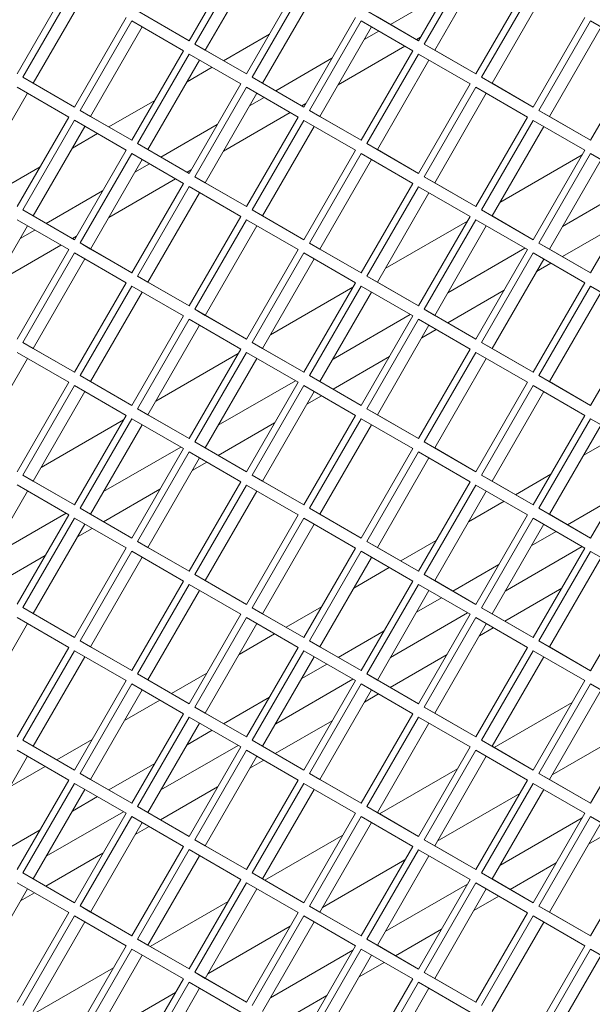
# Model space of a CAD drawing. Units: millimetres. Extents: x 5 to 415, y 5 to 292.
# Drawn here: x 344 to 347, y 183 to 189 of the extents above; entities that cross this region are included whole.
import ezdxf

# ---------------------------------------------------------------- set-up
doc = ezdxf.new("R2010")
doc.units = ezdxf.units.MM

msp = doc.modelspace()

# ---------------------------------------------------------------- linework, layer by layer
at = {"color": 7, "linetype": 'Continuous', "lineweight": 15}
for p, q in [((344.7535, 188.4965), (345.0335, 188.9815)), ((345.0647, 188.9635), (344.7847, 188.4785)), ((345.1212, 188.9308), (344.8412, 188.4459)), ((345.9981, 188.4964), (346.2781, 188.9813)), ((346.3092, 188.9634), (346.0292, 188.4784)), ((346.3657, 188.9307), (346.0857, 188.4457)), ((343.8202, 188.3169), (344.1002, 188.8019)), ((344.1313, 188.7839), (343.8513, 188.299)), ((345.0647, 188.3168), (345.3447, 188.8018)), ((345.3758, 188.7838), (345.0958, 188.2988)), ((346.3092, 188.3167), (346.5892, 188.8017)), ((346.6203, 188.7837), (346.3403, 188.2987)), ((344.1879, 188.7513), (343.9079, 188.2663)), ((345.4324, 188.7512), (345.1524, 188.2662)), ((345.8453, 188.5846), (346.1508, 188.7609)), ((346.6769, 188.751), (346.3969, 188.2661)), ((344.1313, 188.1373), (344.4113, 188.6222)), ((344.4735, 188.6582), (344.7535, 188.4965)), ((344.5301, 188.6255), (344.7536, 188.4965)), ((345.3758, 188.1371), (345.6558, 188.6221)), ((345.7181, 188.6581), (345.9981, 188.4964)), ((345.7746, 188.6254), (345.9981, 188.4964)), ((346.6203, 188.137), (346.9003, 188.622)), ((344.4424, 188.6043), (344.1624, 188.1193)), ((344.499, 188.5716), (344.219, 188.0866)), ((344.7224, 188.4426), (344.4424, 188.6043)), ((345.6869, 188.6041), (345.4069, 188.1192)), ((345.7435, 188.5715), (345.4635, 188.0865)), ((345.9669, 188.4425), (345.6869, 188.6041)), ((346.9314, 188.604), (346.6514, 188.1191)), ((346.988, 188.5714), (346.708, 188.0864)), ((347.2114, 188.4423), (346.9314, 188.604)), ((345.1891, 188.5324), (344.9402, 188.3887)), ((345.7039, 188.5029), (345.7831, 188.5486)), ((346.0094, 188.516), (345.9867, 188.5029)), ((344.7847, 188.4785), (345.0647, 188.3168)), ((344.8412, 188.4459), (344.7847, 188.4785)), ((345.9245, 188.467), (345.5625, 188.258)), ((346.0292, 188.4784), (346.3092, 188.3167)), ((346.0857, 188.4457), (346.0292, 188.4784)), ((344.4424, 187.9576), (344.7224, 188.4426)), ((344.7535, 188.4246), (344.4735, 187.9396)), ((345.0335, 188.2629), (344.7535, 188.4246)), ((344.8412, 188.4459), (345.0647, 188.3168)), ((345.2231, 188.2254), (345.5285, 188.4017)), ((345.6869, 187.9575), (345.9669, 188.4425)), ((345.9981, 188.4245), (345.7181, 187.9395)), ((346.2781, 188.2628), (345.9981, 188.4245)), ((346.0857, 188.4457), (346.3092, 188.3167)), ((346.9314, 187.9574), (347.2114, 188.4423)), ((344.8101, 188.3919), (344.5301, 187.907)), ((344.878, 188.3527), (344.7422, 188.2744)), ((346.0546, 188.3918), (345.7746, 187.9068)), ((343.8513, 188.299), (344.1313, 188.1373)), ((343.9079, 188.2663), (343.8513, 188.299)), ((345.0958, 188.2988), (345.3758, 188.1371)), ((345.1524, 188.2662), (345.0958, 188.2988)), ((346.3403, 188.2987), (346.6203, 188.137)), ((346.3969, 188.2661), (346.3403, 188.2987)), ((344.1002, 188.0834), (343.8202, 188.245)), ((343.9079, 188.2663), (344.1313, 188.1373)), ((344.7535, 187.7779), (345.0335, 188.2629)), ((345.0647, 188.2449), (344.7847, 187.76)), ((345.3447, 188.0832), (345.0647, 188.2449)), ((345.1524, 188.2662), (345.3758, 188.1372)), ((345.9981, 187.7778), (346.2781, 188.2628)), ((346.3092, 188.2448), (346.0292, 187.7598)), ((346.5892, 188.0831), (346.3092, 188.2448)), ((346.3969, 188.2661), (346.6203, 188.137)), ((343.8767, 188.2124), (343.5967, 187.7274)), ((345.1212, 188.2123), (344.8412, 187.7273)), ((345.0817, 188.1437), (345.1608, 188.1894)), ((346.3657, 188.2121), (346.0857, 187.7272)), ((344.5669, 188.1731), (344.318, 188.0295)), ((345.3871, 188.1568), (345.3645, 188.1437)), ((343.8202, 187.5984), (344.1002, 188.0834)), ((344.1624, 188.1193), (344.4424, 187.9576)), ((344.219, 188.0866), (344.1624, 188.1193)), ((344.219, 188.0866), (344.4424, 187.9576)), ((345.3022, 188.1078), (344.9403, 187.8988)), ((345.0647, 187.5983), (345.3447, 188.0832)), ((345.4069, 188.1192), (345.6869, 187.9575)), ((345.4635, 188.0865), (345.4069, 188.1192)), ((345.4635, 188.0865), (345.6869, 187.9575)), ((346.3092, 187.5981), (346.5892, 188.0831)), ((346.6514, 188.1191), (346.9314, 187.9574)), ((346.708, 188.0864), (346.6514, 188.1191)), ((346.708, 188.0864), (346.9314, 187.9574)), ((344.1313, 188.0654), (343.8513, 187.5804)), ((344.1879, 188.0327), (343.9079, 187.5477)), ((344.4113, 187.9037), (344.1313, 188.0654)), ((344.6008, 187.8661), (344.9063, 188.0425)), ((345.3758, 188.0653), (345.0958, 187.5803)), ((345.4324, 188.0326), (345.1524, 187.5476)), ((345.6558, 187.9036), (345.3758, 188.0653)), ((346.6203, 188.0651), (346.3403, 187.5802)), ((346.6769, 188.0325), (346.3969, 187.5475)), ((346.9003, 187.9034), (346.6203, 188.0651)), ((344.2557, 187.9935), (344.12, 187.9152)), ((344.4735, 187.9396), (344.7535, 187.7779)), ((344.5301, 187.907), (344.4735, 187.9396)), ((345.7181, 187.9395), (345.9981, 187.7778)), ((345.7746, 187.9068), (345.7181, 187.9395)), ((344.1313, 187.4187), (344.4113, 187.9037)), ((344.4424, 187.8857), (344.1624, 187.4007)), ((344.7224, 187.724), (344.4424, 187.8857)), ((344.5301, 187.907), (344.7536, 187.7779)), ((345.3758, 187.4186), (345.6558, 187.9036)), ((345.6869, 187.8856), (345.4069, 187.4006)), ((345.9669, 187.7239), (345.6869, 187.8856)), ((345.7746, 187.9068), (345.9981, 187.7778)), ((346.8862, 187.879), (346.4393, 187.621)), ((346.6203, 187.4185), (346.9003, 187.9034)), ((346.9314, 187.8855), (346.6514, 187.4005)), ((347.2114, 187.7238), (346.9314, 187.8855)), ((343.9446, 187.8139), (343.6957, 187.6702)), ((344.499, 187.853), (344.219, 187.3681)), ((344.4594, 187.7845), (344.5386, 187.8302)), ((345.7435, 187.8529), (345.4635, 187.368)), ((346.988, 187.8528), (346.708, 187.3678)), ((344.7649, 187.7976), (344.7422, 187.7845)), ((344.7847, 187.76), (345.0647, 187.5983)), ((344.8412, 187.7273), (344.7847, 187.76)), ((346.0292, 187.7598), (346.3092, 187.5981)), ((346.0857, 187.7272), (346.0292, 187.7598)), ((344.68, 187.7485), (344.318, 187.5396)), ((344.4424, 187.239), (344.7224, 187.724)), ((344.7535, 187.706), (344.4735, 187.2211)), ((345.0335, 187.5443), (344.7535, 187.706)), ((344.8412, 187.7273), (345.0647, 187.5983)), ((345.6869, 187.2389), (345.9669, 187.7239)), ((345.9981, 187.7059), (345.7181, 187.2209)), ((346.2781, 187.5442), (345.9981, 187.7059)), ((346.0857, 187.7272), (346.3092, 187.5982)), ((346.7787, 187.4903), (347.1973, 187.732)), ((346.9314, 187.2388), (347.2114, 187.7238)), ((343.9786, 187.5069), (344.284, 187.6832)), ((344.8101, 187.6734), (344.5301, 187.1884)), ((346.0546, 187.6733), (345.7746, 187.1883)), ((343.8513, 187.5804), (344.1313, 187.4187)), ((343.9079, 187.5477), (343.8513, 187.5804)), ((343.9079, 187.5477), (344.1313, 187.4187)), ((344.7535, 187.0594), (345.0335, 187.5443)), ((345.0958, 187.5803), (345.3758, 187.4186)), ((345.1524, 187.5476), (345.0958, 187.5803)), ((345.1524, 187.5476), (345.3758, 187.4186)), ((345.9981, 187.0593), (346.2781, 187.5442)), ((346.3403, 187.5802), (346.6203, 187.4185)), ((346.3969, 187.5475), (346.3403, 187.5802)), ((346.3969, 187.5475), (346.6203, 187.4185)), ((343.8767, 187.4938), (343.5967, 187.0089)), ((344.1002, 187.3648), (343.8202, 187.5265)), ((345.0647, 187.5264), (344.7847, 187.0414)), ((345.1212, 187.4937), (344.8412, 187.0087)), ((345.3447, 187.3647), (345.0647, 187.5264)), ((346.2639, 187.5198), (345.817, 187.2618)), ((346.3092, 187.5263), (346.0292, 187.0413)), ((346.3657, 187.4936), (346.0857, 187.0086)), ((346.5892, 187.3646), (346.3092, 187.5263)), ((347.0842, 187.5034), (346.7787, 187.327)), ((343.8371, 187.4253), (343.9163, 187.471)), ((344.1426, 187.4383), (344.12, 187.4253)), ((344.0577, 187.3893), (343.6958, 187.1804)), ((344.1624, 187.4007), (344.4424, 187.239)), ((344.219, 187.3681), (344.1624, 187.4007)), ((345.4069, 187.4006), (345.6869, 187.2389)), ((345.4635, 187.368), (345.4069, 187.4006)), ((346.6514, 187.4005), (346.9314, 187.2388)), ((346.708, 187.3678), (346.6514, 187.4005)), ((343.8202, 186.8798), (344.1002, 187.3648)), ((344.1313, 187.3468), (343.8513, 186.8618)), ((344.4113, 187.1851), (344.1313, 187.3468)), ((344.219, 187.3681), (344.4424, 187.239)), ((345.0647, 186.8797), (345.3447, 187.3647)), ((345.3758, 187.3467), (345.0958, 186.8617)), ((345.6558, 187.185), (345.3758, 187.3467)), ((345.4635, 187.368), (345.6869, 187.2389)), ((346.1565, 187.1311), (346.575, 187.3727)), ((346.3092, 186.8796), (346.5892, 187.3646)), ((346.6203, 187.3466), (346.3403, 186.8616)), ((346.9003, 187.1849), (346.6203, 187.3466)), ((346.708, 187.3678), (346.9314, 187.2388)), ((344.1879, 187.3142), (343.9079, 186.8292)), ((345.4324, 187.314), (345.1524, 186.8291)), ((346.6769, 187.3139), (346.3969, 186.829)), ((346.7164, 187.2911), (346.6373, 187.2454)), ((344.1313, 186.7002), (344.4113, 187.1851)), ((344.4735, 187.2211), (344.7535, 187.0594)), ((344.5301, 187.1884), (344.4735, 187.2211)), ((344.5301, 187.1884), (344.7536, 187.0594)), ((345.3758, 186.7), (345.6558, 187.185)), ((345.7181, 187.2209), (345.9981, 187.0593)), ((345.7746, 187.1883), (345.7181, 187.2209)), ((345.7746, 187.1883), (345.9981, 187.0593)), ((346.6203, 186.6999), (346.9003, 187.1849)), ((344.4424, 187.1672), (344.1624, 186.6822)), ((344.499, 187.1345), (344.219, 186.6495)), ((344.7224, 187.0055), (344.4424, 187.1672)), ((345.6417, 187.1605), (345.1948, 186.9026)), ((345.6869, 187.167), (345.4069, 186.6821)), ((345.7435, 187.1344), (345.4635, 186.6494)), ((345.9669, 187.0053), (345.6869, 187.167)), ((346.4619, 187.1442), (346.1564, 186.9678)), ((346.9314, 187.1669), (346.6514, 186.6819)), ((346.988, 187.1343), (346.708, 186.6493)), ((347.2114, 187.0052), (346.9314, 187.1669)), ((344.7847, 187.0414), (345.0647, 186.8797)), ((344.8412, 187.0087), (344.7847, 187.0414)), ((344.8412, 187.0087), (345.0647, 186.8797)), ((345.5342, 186.7719), (345.9528, 187.0135)), ((346.0292, 187.0413), (346.3092, 186.8796)), ((346.0857, 187.0086), (346.0292, 187.0413)), ((346.0857, 187.0086), (346.3092, 186.8796)), ((344.4424, 186.5205), (344.7224, 187.0055)), ((344.7535, 186.9875), (344.4735, 186.5025)), ((345.0335, 186.8258), (344.7535, 186.9875)), ((345.6869, 186.5204), (345.9669, 187.0053)), ((345.9981, 186.9874), (345.7181, 186.5024)), ((346.2781, 186.8257), (345.9981, 186.9874)), ((346.9314, 186.5203), (347.2114, 187.0052)), ((344.8101, 186.9548), (344.5301, 186.4699)), ((346.0546, 186.9547), (345.7746, 186.4697)), ((346.0942, 186.9319), (346.0151, 186.8862)), ((343.8513, 186.8618), (344.1313, 186.7002)), ((343.9079, 186.8292), (343.8513, 186.8618)), ((345.0958, 186.8617), (345.3758, 186.7)), ((345.1524, 186.8291), (345.0958, 186.8617)), ((346.3403, 186.8616), (346.6203, 186.6999)), ((346.3969, 186.829), (346.3403, 186.8616)), ((344.1002, 186.6462), (343.8202, 186.8079)), ((343.9079, 186.8292), (344.1313, 186.7002)), ((345.0194, 186.8013), (344.5725, 186.5433)), ((344.7535, 186.3408), (345.0335, 186.8258)), ((345.0647, 186.8078), (344.7847, 186.3228)), ((345.3447, 186.6461), (345.0647, 186.8078)), ((345.1524, 186.8291), (345.3758, 186.7)), ((345.9981, 186.3407), (346.2781, 186.8257)), ((346.3092, 186.8077), (346.0292, 186.3227)), ((346.5892, 186.646), (346.3092, 186.8077)), ((346.3969, 186.829), (346.6203, 186.6999)), ((343.8767, 186.7753), (343.5967, 186.2903)), ((345.1212, 186.7752), (344.8412, 186.2902)), ((345.8397, 186.7849), (345.5342, 186.6086)), ((346.3657, 186.775), (346.0857, 186.2901)), ((343.8202, 186.1613), (344.1002, 186.6462)), ((344.1624, 186.6822), (344.4424, 186.5205)), ((344.219, 186.6495), (344.1624, 186.6822)), ((344.219, 186.6495), (344.4424, 186.5205)), ((344.912, 186.4127), (345.3305, 186.6543)), ((345.0647, 186.1611), (345.3447, 186.6461)), ((345.4069, 186.6821), (345.6869, 186.5204)), ((345.4635, 186.6494), (345.4069, 186.6821)), ((345.4635, 186.6494), (345.6869, 186.5204)), ((346.3092, 186.161), (346.5892, 186.646)), ((346.6514, 186.6819), (346.9314, 186.5203)), ((346.708, 186.6493), (346.6514, 186.6819)), ((346.708, 186.6493), (346.9314, 186.5203)), ((344.1313, 186.6283), (343.8513, 186.1433)), ((344.1879, 186.5956), (343.9079, 186.1106)), ((344.4113, 186.4666), (344.1313, 186.6283)), ((345.3758, 186.6281), (345.0958, 186.1432)), ((345.4324, 186.5955), (345.1524, 186.1105)), ((345.6558, 186.4665), (345.3758, 186.6281)), ((346.6203, 186.628), (346.3403, 186.1431)), ((346.6769, 186.5954), (346.3969, 186.1104)), ((346.9003, 186.4663), (346.6203, 186.628)), ((345.4719, 186.5726), (345.3928, 186.527)), ((344.4735, 186.5025), (344.7535, 186.3408)), ((344.5301, 186.4699), (344.4735, 186.5025)), ((345.7181, 186.5024), (345.9981, 186.3407)), ((345.7746, 186.4697), (345.7181, 186.5024)), ((344.3972, 186.4421), (343.9503, 186.1841)), ((344.1313, 185.9816), (344.4113, 186.4666)), ((344.4424, 186.4486), (344.1624, 185.9636)), ((344.7224, 186.2869), (344.4424, 186.4486)), ((344.5301, 186.4699), (344.7536, 186.3408)), ((345.2174, 186.4257), (344.9119, 186.2494)), ((345.3758, 185.9815), (345.6558, 186.4665)), ((345.6869, 186.4485), (345.4069, 185.9635)), ((345.9669, 186.2868), (345.6869, 186.4485)), ((345.7746, 186.4697), (345.9981, 186.3407)), ((346.6203, 185.9814), (346.9003, 186.4663)), ((346.9314, 186.4484), (346.6514, 185.9634)), ((347.2114, 186.2867), (346.9314, 186.4484)), ((344.499, 186.4159), (344.219, 185.931)), ((345.7435, 186.4158), (345.4635, 185.9308)), ((346.988, 186.4157), (346.708, 185.9307)), ((344.7847, 186.3228), (345.0647, 186.1611)), ((344.8412, 186.2902), (344.7847, 186.3228)), ((346.0292, 186.3227), (346.3092, 186.161)), ((346.0857, 186.2901), (346.0292, 186.3227)), ((347.0841, 186.3602), (346.8919, 186.2492)), ((344.2897, 186.0534), (344.7083, 186.2951)), ((344.4424, 185.8019), (344.7224, 186.2869)), ((344.7535, 186.2689), (344.4735, 185.784)), ((345.0335, 186.1072), (344.7535, 186.2689)), ((344.8412, 186.2902), (345.0647, 186.1612)), ((345.6869, 185.8018), (345.9669, 186.2868)), ((345.9981, 186.2688), (345.7181, 185.7838)), ((346.2781, 186.1071), (345.9981, 186.2688)), ((346.0857, 186.2901), (346.3092, 186.161)), ((346.9314, 185.8017), (347.2114, 186.2867)), ((344.8101, 186.2363), (344.5301, 185.7513)), ((344.8497, 186.2134), (344.7706, 186.1678)), ((346.0546, 186.2361), (345.7746, 185.7512)), ((343.8513, 186.1433), (344.1313, 185.9816)), ((343.9079, 186.1106), (343.8513, 186.1433)), ((343.9079, 186.1106), (344.1313, 185.9816)), ((344.7535, 185.6223), (345.0335, 186.1072)), ((345.0958, 186.1432), (345.3758, 185.9815)), ((345.1524, 186.1105), (345.0958, 186.1432)), ((345.1524, 186.1105), (345.3758, 185.9815)), ((345.9981, 185.6221), (346.2781, 186.1071)), ((346.3403, 186.1431), (346.6203, 185.9814)), ((346.3969, 186.1104), (346.3403, 186.1431)), ((346.3969, 186.1104), (346.6203, 185.9814)), ((346.7165, 186.1479), (346.5242, 186.0369)), ((343.8767, 186.0567), (343.5967, 185.5717)), ((344.1002, 185.9277), (343.8202, 186.0894)), ((344.5952, 186.0665), (344.2897, 185.8901)), ((345.0647, 186.0893), (344.7847, 185.6043)), ((345.1212, 186.0566), (344.8412, 185.5716)), ((345.3447, 185.9276), (345.0647, 186.0893)), ((346.3092, 186.0891), (346.0292, 185.6042)), ((346.3657, 186.0565), (346.0857, 185.5715)), ((346.5892, 185.9274), (346.3092, 186.0891)), ((346.4619, 186.001), (346.2696, 185.8899)), ((346.807, 185.8736), (347.0559, 186.0172)), ((344.1624, 185.9636), (344.4424, 185.8019)), ((344.219, 185.931), (344.1624, 185.9636)), ((345.4069, 185.9635), (345.6869, 185.8018)), ((345.4635, 185.9308), (345.4069, 185.9635)), ((346.6514, 185.9634), (346.9314, 185.8017)), ((346.708, 185.9307), (346.6514, 185.9634)), ((343.6674, 185.6942), (344.086, 185.9359)), ((343.8202, 185.4427), (344.1002, 185.9277)), ((344.1313, 185.9097), (343.8513, 185.4247)), ((344.4113, 185.748), (344.1313, 185.9097)), ((344.219, 185.931), (344.4424, 185.8019)), ((345.0647, 185.4426), (345.3447, 185.9276)), ((345.3758, 185.9096), (345.0958, 185.4246)), ((345.6558, 185.7479), (345.3758, 185.9096)), ((345.4635, 185.9308), (345.6869, 185.8018)), ((346.3092, 185.4425), (346.5892, 185.9274)), ((346.6203, 185.9095), (346.3403, 185.4245)), ((346.9003, 185.7478), (346.6203, 185.9095)), ((346.708, 185.9307), (346.9314, 185.8017)), ((344.1879, 185.877), (343.9079, 185.3921)), ((344.2274, 185.8542), (344.1483, 185.8085)), ((345.4324, 185.8769), (345.1524, 185.392)), ((346.6769, 185.8768), (346.3969, 185.3918)), ((346.609, 185.7593), (346.7447, 185.8376)), ((344.4735, 185.784), (344.7535, 185.6223)), ((344.5301, 185.7513), (344.4735, 185.784)), ((345.7181, 185.7838), (345.9981, 185.6221)), ((345.7746, 185.7512), (345.7181, 185.7838)), ((346.0942, 185.7887), (345.9019, 185.6777)), ((344.1313, 185.263), (344.4113, 185.748)), ((344.4424, 185.73), (344.1624, 185.2451)), ((344.7224, 185.5683), (344.4424, 185.73)), ((344.5301, 185.7513), (344.7536, 185.6223)), ((345.3758, 185.2629), (345.6558, 185.7479)), ((345.6869, 185.7299), (345.4069, 185.2449)), ((345.9669, 185.5682), (345.6869, 185.7299)), ((345.7746, 185.7512), (345.9981, 185.6222)), ((346.8861, 185.756), (346.4676, 185.5144)), ((346.6203, 185.2628), (346.9003, 185.7478)), ((346.9314, 185.7298), (346.6514, 185.2448)), ((347.2114, 185.5681), (346.9314, 185.7298)), ((343.9729, 185.7073), (343.6674, 185.5309)), ((344.499, 185.6974), (344.219, 185.2124)), ((345.7435, 185.6973), (345.4635, 185.2123)), ((346.988, 185.6971), (346.708, 185.2122)), ((345.8396, 185.6417), (345.6473, 185.5307)), ((346.1847, 185.5143), (346.4336, 185.658)), ((344.4424, 185.0834), (344.7224, 185.5683)), ((344.7847, 185.6043), (345.0647, 185.4426)), ((344.8412, 185.5716), (344.7847, 185.6043)), ((344.8412, 185.5716), (345.0647, 185.4426)), ((345.6869, 185.0833), (345.9669, 185.5682)), ((346.0292, 185.6042), (346.3092, 185.4425)), ((346.0857, 185.5715), (346.0292, 185.6042)), ((346.0857, 185.5715), (346.3092, 185.4425)), ((346.9314, 185.0831), (347.2114, 185.5681)), ((344.7535, 185.5504), (344.4735, 185.0654)), ((344.8101, 185.5177), (344.5301, 185.0327)), ((345.0335, 185.3887), (344.7535, 185.5504)), ((345.9981, 185.5503), (345.7181, 185.0653)), ((346.0546, 185.5176), (345.7746, 185.0326)), ((346.2781, 185.3886), (345.9981, 185.5503)), ((345.9868, 185.4), (346.1225, 185.4784)), ((343.8513, 185.4247), (344.1313, 185.263)), ((343.9079, 185.3921), (343.8513, 185.4247)), ((345.0958, 185.4246), (345.3758, 185.2629)), ((345.1524, 185.392), (345.0958, 185.4246)), ((345.472, 185.4295), (345.2796, 185.3185)), ((346.3403, 185.4245), (346.6203, 185.2628)), ((346.3969, 185.3918), (346.3403, 185.4245)), ((344.1002, 185.2091), (343.8202, 185.3708)), ((343.9079, 185.3921), (344.1313, 185.263)), ((344.7535, 184.9037), (345.0335, 185.3887)), ((345.0647, 185.3707), (344.7847, 184.8857)), ((345.3447, 185.209), (345.0647, 185.3707)), ((345.1524, 185.392), (345.3758, 185.2629)), ((346.2639, 185.3967), (345.8454, 185.1551)), ((345.9981, 184.9036), (346.2781, 185.3886)), ((346.3092, 185.3706), (346.0292, 184.8856)), ((346.5892, 185.2089), (346.3092, 185.3706)), ((346.3969, 185.3918), (346.6203, 185.2628)), ((343.8767, 185.3382), (343.5967, 184.8532)), ((345.1212, 185.338), (344.8412, 184.8531)), ((346.3657, 185.3379), (346.0857, 184.853)), ((345.2174, 185.2825), (345.0251, 185.1715)), ((345.5625, 185.1551), (345.8114, 185.2988)), ((343.8202, 184.7242), (344.1002, 185.2091)), ((344.1624, 185.2451), (344.4424, 185.0834)), ((344.219, 185.2124), (344.1624, 185.2451)), ((344.219, 185.2124), (344.4424, 185.0834)), ((345.0647, 184.724), (345.3447, 185.209)), ((345.4069, 185.2449), (345.6869, 185.0833)), ((345.4635, 185.2123), (345.4069, 185.2449)), ((345.4635, 185.2123), (345.6869, 185.0833)), ((346.3092, 184.7239), (346.5892, 185.2089)), ((346.6514, 185.2448), (346.9314, 185.0831)), ((346.708, 185.2122), (346.6514, 185.2448)), ((346.708, 185.2122), (346.9314, 185.0831)), ((344.1313, 185.1912), (343.8513, 184.7062)), ((344.1879, 185.1585), (343.9079, 184.6735)), ((344.4113, 185.0295), (344.1313, 185.1912)), ((345.3758, 185.191), (345.0958, 184.7061)), ((345.4324, 185.1584), (345.1524, 184.6734)), ((345.6558, 185.0293), (345.3758, 185.191)), ((346.6203, 185.1909), (346.3403, 184.7059)), ((346.6769, 185.1583), (346.3969, 184.6733)), ((346.9003, 185.0292), (346.6203, 185.1909)), ((345.3645, 185.0408), (345.5002, 185.1192)), ((344.4735, 185.0654), (344.7535, 184.9037)), ((344.5301, 185.0327), (344.4735, 185.0654)), ((344.8497, 185.0703), (344.6574, 184.9592)), ((345.6416, 185.0375), (345.2231, 184.7959)), ((345.7181, 185.0653), (345.9981, 184.9036)), ((345.7746, 185.0326), (345.7181, 185.0653)), ((344.1313, 184.5445), (344.4113, 185.0295)), ((344.4424, 185.0115), (344.1624, 184.5265)), ((344.7224, 184.8498), (344.4424, 185.0115)), ((344.5301, 185.0327), (344.7536, 184.9037)), ((345.3758, 184.5444), (345.6558, 185.0293)), ((345.6869, 185.0114), (345.4069, 184.5264)), ((345.9669, 184.8497), (345.6869, 185.0114)), ((345.7746, 185.0326), (345.9981, 184.9036)), ((346.6203, 184.5443), (346.9003, 185.0292)), ((346.9314, 185.0113), (346.6514, 184.5263)), ((347.2114, 184.8496), (346.9314, 185.0113)), ((344.499, 184.9788), (344.219, 184.4939)), ((344.9402, 184.7959), (345.1891, 184.9396)), ((345.7435, 184.9787), (345.4635, 184.4937)), ((346.988, 184.9786), (346.708, 184.4936)), ((344.5951, 184.9233), (344.4028, 184.8123)), ((344.7847, 184.8857), (345.0647, 184.724)), ((344.8412, 184.8531), (344.7847, 184.8857)), ((346.0292, 184.8856), (346.3092, 184.7239)), ((346.0857, 184.853), (346.0292, 184.8856)), ((344.4424, 184.3648), (344.7224, 184.8498)), ((344.7535, 184.8318), (344.4735, 184.3468)), ((345.0335, 184.6701), (344.7535, 184.8318)), ((344.8412, 184.8531), (345.0647, 184.724)), ((345.6869, 184.3647), (345.9669, 184.8497)), ((345.9981, 184.8317), (345.7181, 184.3467)), ((346.2781, 184.67), (345.9981, 184.8317)), ((346.0857, 184.853), (346.3092, 184.7239)), ((346.9314, 184.3646), (347.2114, 184.8496)), ((344.8101, 184.7992), (344.5301, 184.3142)), ((346.0546, 184.799), (345.7746, 184.3141)), ((347.169, 184.7761), (346.7221, 184.5181)), ((344.7422, 184.6816), (344.878, 184.76)), ((343.8513, 184.7062), (344.1313, 184.5445)), ((343.9079, 184.6735), (343.8513, 184.7062)), ((343.9079, 184.6735), (344.1313, 184.5445)), ((344.2275, 184.711), (344.0351, 184.6)), ((345.0194, 184.6783), (344.6008, 184.4367)), ((344.7535, 184.1851), (345.0335, 184.6701)), ((345.0958, 184.7061), (345.3758, 184.5444)), ((345.1524, 184.6734), (345.0958, 184.7061)), ((345.1524, 184.6734), (345.3758, 184.5444)), ((345.9981, 184.185), (346.2781, 184.67)), ((346.3403, 184.7059), (346.6203, 184.5443)), ((346.3969, 184.6733), (346.3403, 184.7059)), ((346.3969, 184.6733), (346.6203, 184.5443)), ((343.8767, 184.6196), (343.5967, 184.1346)), ((344.1002, 184.4906), (343.8202, 184.6523)), ((345.0647, 184.6521), (344.7847, 184.1672)), ((345.1212, 184.6195), (344.8412, 184.1345)), ((345.3447, 184.4905), (345.0647, 184.6521)), ((346.3092, 184.652), (346.0292, 184.1671)), ((346.3657, 184.6194), (346.0857, 184.1344)), ((346.5892, 184.4903), (346.3092, 184.652)), ((343.9729, 184.5641), (343.7806, 184.4531)), ((344.318, 184.4367), (344.5669, 184.5804)), ((344.1624, 184.5265), (344.4424, 184.3648)), ((344.219, 184.4939), (344.1624, 184.5265)), ((345.4069, 184.5264), (345.6869, 184.3647)), ((345.4635, 184.4937), (345.4069, 184.5264)), ((346.6514, 184.5263), (346.9314, 184.3646)), ((346.708, 184.4936), (346.6514, 184.5263)), ((343.8202, 184.0056), (344.1002, 184.4906)), ((344.1313, 184.4726), (343.8513, 183.9876)), ((344.4113, 184.3109), (344.1313, 184.4726)), ((344.219, 184.4939), (344.4424, 184.3648)), ((345.0647, 184.0055), (345.3447, 184.4905)), ((345.3758, 184.4725), (345.0958, 183.9875)), ((345.6558, 184.3108), (345.3758, 184.4725)), ((345.4635, 184.4937), (345.6869, 184.3647)), ((346.3092, 184.0054), (346.5892, 184.4903)), ((346.6203, 184.4724), (346.3403, 183.9874)), ((346.9003, 184.3107), (346.6203, 184.4724)), ((346.708, 184.4936), (346.9314, 184.3646)), ((344.1879, 184.4399), (343.9079, 183.955)), ((344.12, 184.3224), (344.2557, 184.4007)), ((345.4324, 184.4398), (345.1524, 183.9548)), ((346.5468, 184.4169), (346.0999, 184.1589)), ((346.6769, 184.4397), (346.3969, 183.9547)), ((344.4735, 184.3468), (344.7535, 184.1851)), ((344.5301, 184.3142), (344.4735, 184.3468)), ((345.7181, 184.3467), (345.9981, 184.185)), ((345.7746, 184.3141), (345.7181, 184.3467)), ((344.3971, 184.3191), (343.9786, 184.0775)), ((344.1313, 183.8259), (344.4113, 184.3109)), ((344.4424, 184.2929), (344.1624, 183.808)), ((344.7224, 184.1312), (344.4424, 184.2929)), ((344.5301, 184.3142), (344.7536, 184.1852)), ((345.3758, 183.8258), (345.6558, 184.3108)), ((345.6869, 184.2928), (345.4069, 183.8078)), ((345.9669, 184.1311), (345.6869, 184.2928)), ((345.7746, 184.3141), (345.9981, 184.185)), ((346.6203, 183.8257), (346.9003, 184.3107)), ((346.9314, 184.2927), (346.6514, 183.8077)), ((347.2114, 184.131), (346.9314, 184.2927)), ((344.499, 184.2603), (344.219, 183.7753)), ((345.7435, 184.2601), (345.4635, 183.7752)), ((346.4393, 184.0282), (346.8862, 184.2862)), ((346.988, 184.26), (346.708, 183.7751)), ((343.6957, 184.0775), (343.9446, 184.2211)), ((347.0558, 184.2209), (346.9202, 184.1425)), ((344.4424, 183.6463), (344.7224, 184.1312)), ((344.7847, 184.1672), (345.0647, 184.0055)), ((344.8412, 184.1345), (344.7847, 184.1672)), ((344.8412, 184.1345), (345.0647, 184.0055)), ((345.6869, 183.6461), (345.9669, 184.1311)), ((346.0292, 184.1671), (346.3092, 184.0054)), ((346.0857, 184.1344), (346.0292, 184.1671)), ((346.0857, 184.1344), (346.3092, 184.0054)), ((346.9314, 183.646), (347.2114, 184.131)), ((344.7535, 184.1133), (344.4735, 183.6283)), ((344.8101, 184.0806), (344.5301, 183.5956)), ((345.0335, 183.9516), (344.7535, 184.1133)), ((345.9981, 184.1131), (345.7181, 183.6282)), ((346.0546, 184.0805), (345.7746, 183.5955)), ((346.2781, 183.9515), (345.9981, 184.1131)), ((345.9245, 184.0576), (345.4776, 183.7997)), ((346.7448, 184.0413), (346.4958, 183.8976)), ((343.8513, 183.9876), (344.1313, 183.8259)), ((343.9079, 183.955), (343.8513, 183.9876)), ((345.0958, 183.9875), (345.3758, 183.8258)), ((345.1524, 183.9548), (345.0958, 183.9875)), ((346.3403, 183.9874), (346.6203, 183.8257)), ((346.3969, 183.9547), (346.3403, 183.9874)), ((344.1002, 183.772), (343.8202, 183.9337)), ((343.9079, 183.955), (344.1313, 183.8259)), ((344.7535, 183.4666), (345.0335, 183.9516)), ((345.0647, 183.9336), (344.7847, 183.4486)), ((345.3447, 183.7719), (345.0647, 183.9336)), ((345.1524, 183.9548), (345.3758, 183.8258)), ((345.817, 183.669), (346.2639, 183.927)), ((345.9981, 183.4665), (346.2781, 183.9515)), ((346.3092, 183.9335), (346.0292, 183.4485)), ((346.5892, 183.7718), (346.3092, 183.9335)), ((346.3969, 183.9547), (346.6203, 183.8257)), ((343.8767, 183.901), (343.5967, 183.4161)), ((345.1212, 183.9009), (344.8412, 183.416)), ((346.3657, 183.9008), (346.0857, 183.4158)), ((346.4336, 183.8616), (346.2979, 183.7833)), ((344.1624, 183.808), (344.4424, 183.6463)), ((344.219, 183.7753), (344.1624, 183.808)), ((345.4069, 183.8078), (345.6869, 183.6461)), ((345.4635, 183.7752), (345.4069, 183.8078)), ((346.6514, 183.8077), (346.9314, 183.646)), ((346.708, 183.7751), (346.6514, 183.8077)), ((343.8202, 183.287), (344.1002, 183.772)), ((344.1313, 183.754), (343.8513, 183.2691)), ((344.4113, 183.5923), (344.1313, 183.754)), ((344.219, 183.7753), (344.4424, 183.6463)), ((345.0647, 183.2869), (345.3447, 183.7719)), ((345.4635, 183.7752), (345.6869, 183.6462)), ((346.3092, 183.2868), (346.5892, 183.7718)), ((346.708, 183.7751), (346.9314, 183.646)), ((344.1879, 183.7214), (343.9079, 183.2364)), ((345.3758, 183.7539), (345.0958, 183.2689)), ((345.4324, 183.7213), (345.1524, 183.2363)), ((345.6558, 183.5922), (345.3758, 183.7539)), ((346.6203, 183.7538), (346.3403, 183.2688)), ((346.6769, 183.7211), (346.3969, 183.2362)), ((346.9003, 183.5921), (346.6203, 183.7538)), ((345.3023, 183.6984), (344.8554, 183.4405)), ((346.1225, 183.6821), (345.8736, 183.5384)), ((344.4735, 183.6283), (344.7535, 183.4666)), ((344.5301, 183.5956), (344.4735, 183.6283)), ((344.5301, 183.5956), (344.7536, 183.4666)), ((345.7181, 183.6282), (345.9981, 183.4665)), ((345.7746, 183.5955), (345.7181, 183.6282)), ((345.7746, 183.5955), (345.9981, 183.4665)), ((344.1313, 183.1074), (344.4113, 183.5923)), ((344.4424, 183.5744), (344.1624, 183.0894)), ((344.499, 183.5417), (344.219, 183.0567)), ((344.7224, 183.4127), (344.4424, 183.5744)), ((345.1948, 183.3098), (345.6417, 183.5678)), ((345.3758, 183.1073), (345.6558, 183.5922)), ((345.6869, 183.5743), (345.4069, 183.0893)), ((345.7435, 183.5416), (345.4635, 183.0566)), ((345.9669, 183.4126), (345.6869, 183.5743)), ((346.6203, 183.1071), (346.9003, 183.5921)), ((346.9314, 183.5741), (346.6514, 183.0892)), ((346.988, 183.5415), (346.708, 183.0565)), ((347.2114, 183.4124), (346.9314, 183.5741)), ((345.8113, 183.5024), (345.6757, 183.4241)), ((344.7847, 183.4486), (345.0647, 183.2869)), ((344.8412, 183.416), (344.7847, 183.4486)), ((346.0292, 183.4485), (346.3092, 183.2868)), ((346.0857, 183.4158), (346.0292, 183.4485)), ((344.4424, 182.9277), (344.7224, 183.4127)), ((344.7535, 183.3947), (344.4735, 182.9097)), ((345.0335, 183.233), (344.7535, 183.3947)), ((344.8412, 183.416), (345.0647, 183.2869)), ((345.6869, 182.9276), (345.9669, 183.4126)), ((345.9981, 183.3946), (345.7181, 182.9096)), ((346.2781, 183.2329), (345.9981, 183.3946)), ((346.0857, 183.4158), (346.3092, 183.2868)), ((344.68, 183.3392), (344.2331, 183.0812)), ((344.8101, 183.362), (344.5301, 182.8771)), ((346.0546, 183.3619), (345.7746, 182.877)), ((345.5003, 183.3228), (345.2513, 183.1791))]:
    msp.add_line(p, q, dxfattribs=at)
at = {"color": 8, "linetype": 'Continuous', "lineweight": 15}
for p, q in [((346.4657, 185.3521), (346.7749, 185.5306)), ((346.328, 185.2726), (346.4034, 185.3162)), ((345.8435, 184.9929), (346.1527, 185.1714)), ((345.7058, 184.9134), (345.7812, 184.9569)), ((346.8315, 184.9101), (346.4091, 184.6662)), ((345.2212, 184.6337), (345.5304, 184.8122)), ((345.0835, 184.5542), (345.1589, 184.5977)), ((346.2093, 184.5509), (345.7868, 184.307)), ((344.5989, 184.2744), (344.9082, 184.4529)), ((344.4613, 184.195), (344.5367, 184.2385)), ((345.587, 184.1917), (345.1646, 183.9478)), ((343.9767, 183.9152), (344.2859, 184.0937)), ((343.839, 183.8357), (343.9144, 183.8793)), ((344.9648, 183.8324), (344.5423, 183.5886)), ((344.3425, 183.4732), (343.9201, 183.2294))]:
    msp.add_line(p, q, dxfattribs=at)

doc.saveas('drawing.dxf')
